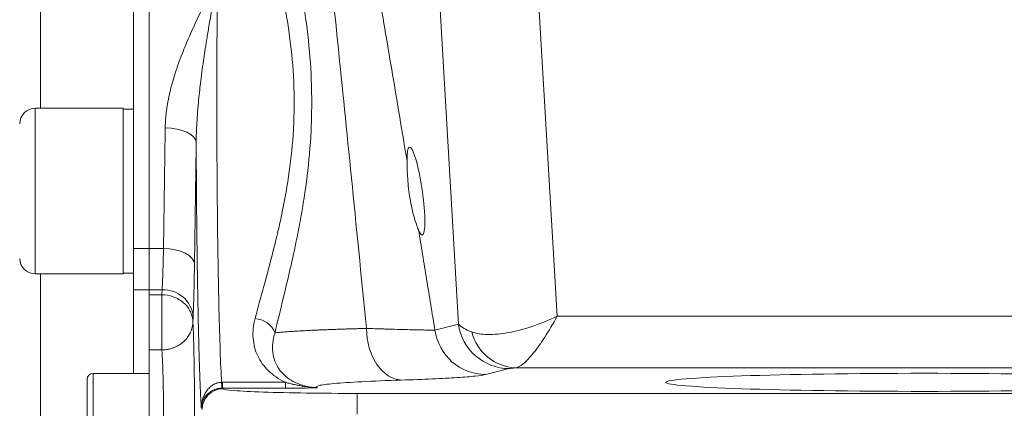
# Model space of a CAD drawing. Units: millimetres. Extents: x 0 to 1680, y 0 to 1188.
# Drawn here: x 298 to 393, y 706 to 744 of the extents above; entities that cross this region are included whole.
import ezdxf

# ---------------------------------------------------------------- set-up
doc = ezdxf.new("R2010")
doc.units = ezdxf.units.MM
doc.header["$LTSCALE"] = 4
doc.linetypes.add('SLD-Durchgehend', pattern=[0])

msp = doc.modelspace()

# ---------------------------------------------------------------- linework, layer by layer
at = {"color": 7, "linetype": 'SLD-Durchgehend', "lineweight": 15}
for p, q in [((308.9229, 967.5508), (308.9229, 721.6887)), ((310.4229, 967.5508), (310.4229, 721.6887)), ((307.9029, 735.2401), (299.4029, 735.2401)), ((307.9029, 735.2401), (307.9029, 719.2401)), ((308.9229, 735.1651), (307.9029, 735.1651)), ((308.9229, 721.6887), (308.9229, 717.693)), ((310.4229, 717.693), (310.4229, 721.6887)), ((299.4029, 719.2401), (307.9029, 719.2401)), ((307.9029, 719.3151), (308.9229, 719.3151)), ((308.9229, 717.693), (308.9229, 709.6198)), ((310.4229, 717.2141), (310.4229, 717.693)), ((310.4229, 711.8878), (310.4229, 717.2141)), ((310.4229, 696.6247), (310.4229, 711.8878)), ((310.4229, 709.6198), (305.0229, 709.6198))]:
    msp.add_line(p, q, dxfattribs=at)
at = {"color": 8, "linetype": 'SLD-Durchgehend', "lineweight": 0}
for p, q in [((299.9229, 735.2401), (299.9229, 953.9995)), ((340.3492, 714.3788), (338.5677, 744.7995)), ((349.8941, 715.1411), (348.1649, 744.6691)), ((299.4029, 735.2401), (299.4029, 721.6705)), ((299.4029, 721.6705), (299.4029, 719.2401)), ((310.4229, 721.6887), (308.9229, 721.6887)), ((311.8135, 721.6887), (310.4229, 721.6887)), ((299.9229, 696.6198), (299.9229, 719.2401)), ((310.4229, 717.693), (308.9229, 717.693)), ((310.4229, 717.693), (311.6803, 717.693)), ((310.4229, 717.2141), (311.6583, 717.2141)), ((311.6583, 717.2141), (311.6583, 711.8878)), ((314.6793, 715.098), (314.6573, 714.6132)), ((600.9516, 715.1411), (349.8941, 715.1411)), ((338.0707, 713.8087), (340.3492, 714.3788)), ((311.6583, 711.8878), (310.4229, 711.8878)), ((342.9711, 709.5076), (345.2496, 710.0778)), ((604.9823, 710.1472), (345.8635, 710.1472)), ((305.0229, 709.6198), (305.0229, 699.6198)), ((317.4304, 708.7589), (317.5089, 708.7594)), ((317.5089, 708.1931), (317.5089, 708.7594)), ((317.5089, 708.7594), (323.6059, 708.7594)), ((323.6059, 708.1931), (323.6059, 708.7594)), ((317.5567, 708.1293), (317.5089, 708.1931)), ((317.5089, 708.1931), (323.6059, 708.1931)), ((330.5523, 705.6884), (330.5523, 707.6872)), ((620.2934, 707.6872), (330.5523, 707.6872))]:
    msp.add_line(p, q, dxfattribs=at)
at = {"color": 8, "linetype": 'SLD-Durchgehend', "lineweight": 0, "flags": 128}
for points in [[(314.9806, 731.9779), (314.9112, 732.24), (314.7326, 732.4922), (314.4513, 732.7252), (314.0779, 732.9304), (313.6263, 733.1001), (313.1134, 733.2279), (312.5583, 733.309), (311.9816, 733.3405)], [(314.8124, 720.1835), (314.7434, 720.473), (314.565, 720.7518), (314.2838, 721.0093), (313.9105, 721.236), (313.4588, 721.4234), (312.9457, 721.5645), (312.3904, 721.6541), (311.8135, 721.6887)], [(334.8059, 708.9703), (334.1602, 709.088), (333.5385, 709.387), (332.9639, 709.8564), (332.4577, 710.4786), (332.0389, 711.2305), (331.723, 712.0842), (331.5217, 713.0079), (331.4425, 713.9672)]]:
    msp.add_lwpolyline(points, dxfattribs=at)
at = {"color": 7, "linetype": 'SLD-Durchgehend', "lineweight": 15}
for centre, radius, start, end in [((299.4029, 733.7401), 1.5, 90, 180), ((299.4029, 720.7401), 1.5, 180, 270), ((305.0229, 709.0198), 0.6, 90, 180)]:
    msp.add_arc(centre, radius, start, end, dxfattribs=at)
at = {"color": 8, "linetype": 'SLD-Durchgehend', "lineweight": 0}
for centre, radius, start, end in [((311.8279, 714.8332), 2.8636, 5.305386, 92.955095), ((320.54, 712.6778), 2.2369, 22.742611, 86.71215), ((343.0183, 714.5036), 4.9962, 187.994814, 269.458555), ((345.2968, 715.0737), 4.9962, 187.994815, 269.458555), ((346.1279, 714.7836), 4.6439, 194.34049, 266.735863), ((320.5298, 708.78), 3.0995, 180.390276, 190.915807), ((317.5586, 706.1281), 2.0012, 90.053645, 179.931079)]:
    msp.add_arc(centre, radius, start, end, dxfattribs=at)
at = {"color": 7, "linetype": 'SLD-Durchgehend', "lineweight": 15}
msp.add_ellipse((336.2394, 727.2401), major_axis=(-0.616, 4.2491), ratio=0.1416078, start_param=2.6329061, end_param=7.0785696, dxfattribs=at)
msp.add_ellipse((385.4229, 708.7547), major_axis=(25, 0), ratio=0.0349208, dxfattribs=at)
at = {"color": 8, "linetype": 'SLD-Durchgehend', "lineweight": 0}
for points, knots in [([(326.9659, 777.595), (327.0321, 777.256), (327.1659, 776.5714), (327.3674, 775.53), (327.5721, 774.4656), (327.7798, 773.3779), (327.9905, 772.2668), (328.2042, 771.1324), (328.421, 769.9746), (328.6409, 768.7935), (328.8637, 767.5892), (329.0897, 766.3614), (329.3186, 765.1104), (329.5506, 763.836), (329.7856, 762.5383), (330.0237, 761.2173), (330.2648, 759.873), (330.509, 758.5053), (330.8776, 756.431), (331.3745, 753.6137), (332.0027, 750.0157), (332.647, 746.2902), (333.3075, 742.4372), (333.9841, 738.4566), (334.6771, 734.3489), (335.1425, 731.5645), (335.3785, 730.1522)], [0, 0, 0, 0, 0.02221316, 0.04485938, 0.06794033, 0.09145759, 0.11541266, 0.13980695, 0.1646418, 0.18991849, 0.21563821, 0.24180212, 0.26841129, 0.29546677, 0.32296953, 0.3509205, 0.37932059, 0.40817063, 0.43747144, 0.51040301, 0.58579694, 0.66366254, 0.74400827, 0.82684184, 0.91217027, 1, 1, 1, 1]), ([(326.5033, 762.1057), (327.1501, 756.1946), (327.8801, 749.3063), (329.5224, 733.3294), (330.4349, 724.24), (331.4425, 713.9672)], [0, 0, 0, 0, 0.5, 0.5, 1, 1, 1, 1]), ([(311.9816, 733.3405), (311.9841, 733.4567), (311.9892, 733.6908), (312.0088, 734.0449), (312.0373, 734.4048), (312.0756, 734.7705), (312.1233, 735.1418), (312.1807, 735.519), (312.2476, 735.902), (312.324, 736.2907), (312.41, 736.6853), (312.6144, 737.5416), (313.0135, 738.9019), (313.6651, 740.6817), (314.4352, 742.4993), (315.2602, 744.2731), (315.9848, 745.7386), (316.5768, 746.9114), (316.8752, 747.4983), (317.0433, 747.829)], [0, 0, 0, 0, 0.0231149, 0.0466107, 0.0705002, 0.0947955, 0.1195082, 0.1446491, 0.1702288, 0.196257, 0.2227432, 0.2496964, 0.3692129, 0.4997039, 0.6174088, 0.7498119, 0.8748823, 0.9294927, 1, 1, 1, 1]), ([(317.0433, 747.829), (317.0065, 747.6323), (316.9278, 747.212), (316.803, 746.5362), (316.6638, 745.7744), (316.5108, 744.9245), (316.3299, 743.8946), (316.1659, 742.9305), (316.0018, 741.9264), (315.8636, 741.0538), (315.656, 739.6736), (315.4299, 738.0309), (315.2339, 736.3007), (315.1111, 734.9432), (315.038, 733.8762), (314.9921, 732.8974), (314.9843, 732.2741), (314.9806, 731.9779)], [0, 0, 0, 0, 0.0392189, 0.0837949, 0.1337505, 0.1891173, 0.2499376, 0.3336526, 0.3747068, 0.4419205, 0.4995897, 0.6356231, 0.7498232, 0.820714, 0.8861001, 0.9458932, 1, 1, 1, 1]), ([(317.0433, 747.829), (317.0224, 746.0841), (317.006, 744.2689), (316.9829, 740.5611), (316.9762, 738.6685), (316.9728, 734.8717), (316.976, 732.9675), (316.9923, 729.2139), (317.0054, 727.3645), (317.0408, 723.7845), (317.0633, 722.0543), (317.1167, 718.7727), (317.1477, 717.2217), (317.2171, 714.3527), (317.2556, 713.0351), (317.3388, 710.6785), (317.3834, 709.64), (317.4304, 708.7589)], [0, 0, 0, 0, 0.125, 0.125, 0.25, 0.25, 0.375, 0.375, 0.5, 0.5, 0.625, 0.625, 0.75, 0.75, 0.875, 0.875, 1, 1, 1, 1]), ([(325.2399, 746.0879), (325.4757, 744.6985), (325.6793, 743.2634), (325.9831, 740.3808), (326.0846, 738.9285), (326.1509, 736.7329), (326.1587, 735.9982), (326.145, 734.5229), (326.1232, 733.7794), (326.0147, 731.5605), (325.8859, 730.1141), (325.5397, 727.2803), (325.3224, 725.8929), (324.9512, 723.8532), (324.8197, 723.1791), (324.5465, 721.8489), (324.4059, 721.1982), (323.9788, 719.2872), (323.687, 718.0675), (323.1222, 715.7291), (322.8491, 714.6105), (322.6029, 713.5426)], [0, 0, 0, 0, 0.125, 0.125, 0.25, 0.25, 0.3125, 0.3125, 0.375, 0.375, 0.5, 0.5, 0.625, 0.625, 0.6875, 0.6875, 0.75, 0.75, 0.875, 0.875, 1, 1, 1, 1]), ([(320.6683, 714.911), (320.9309, 715.9132), (321.2222, 716.963), (321.8246, 719.1575), (322.1359, 720.3022), (322.5915, 722.0956), (322.7414, 722.7061), (323.0328, 723.9545), (323.1731, 724.5871), (323.569, 726.5013), (323.8008, 727.8033), (324.1701, 730.4627), (324.3075, 731.8201), (324.4233, 733.9025), (324.4464, 734.6002), (324.4611, 735.9847), (324.4528, 736.6742), (324.382, 738.7347), (324.2737, 740.0977), (323.9497, 742.8028), (323.7326, 744.1497), (323.4811, 745.4535)], [0, 0, 0, 0, 0.125, 0.125, 0.25, 0.25, 0.3125, 0.3125, 0.375, 0.375, 0.5, 0.5, 0.625, 0.625, 0.6875, 0.6875, 0.75, 0.75, 0.875, 0.875, 1, 1, 1, 1]), ([(311.8135, 721.6887), (311.82, 722.1161), (311.8331, 722.9704), (311.8525, 724.2567), (311.8716, 725.5458), (311.8905, 726.8378), (311.9092, 728.1326), (311.9276, 729.4303), (311.9459, 730.7307), (311.9639, 732.0335), (311.9757, 732.905), (311.9816, 733.3405)], [0, 0, 0, 0, 0.11159727, 0.22307299, 0.33442717, 0.44565981, 0.55677092, 0.66776049, 0.77862852, 0.88937502, 1, 1, 1, 1]), ([(314.9806, 731.9779), (314.9747, 731.5351), (314.9628, 730.6495), (314.9447, 729.3263), (314.9264, 728.0071), (314.908, 726.6923), (314.8893, 725.3818), (314.8704, 724.0755), (314.8513, 722.7737), (314.832, 721.4758), (314.819, 720.6143), (314.8124, 720.1835)], [0, 0, 0, 0, 0.1111291, 0.2222444, 0.3333497, 0.4444492, 0.5555469, 0.6666468, 0.7777529, 0.8888693, 1, 1, 1, 1]), ([(315.4706, 706.2464), (315.466, 706.3275), (315.4569, 706.4898), (315.4433, 706.7449), (315.4299, 707.0083), (315.4166, 707.281), (315.4034, 707.5626), (315.3904, 707.8533), (315.3663, 708.4109), (315.3321, 709.2811), (315.2887, 710.5412), (315.2473, 711.9124), (315.1948, 713.8919), (315.1355, 716.6115), (315.086, 719.6029), (315.0529, 722.1197), (315.0315, 724.0466), (315.0135, 726.0107), (315.0014, 727.6636), (314.9934, 728.9913), (314.9883, 729.9812), (314.9839, 730.9766), (314.9817, 731.6441), (314.9806, 731.9779)], [0, 0, 0, 0, 0.0173631, 0.0347131, 0.0520554, 0.0693956, 0.086739, 0.1040912, 0.1214576, 0.183681, 0.2459188, 0.3091907, 0.3724772, 0.5000398, 0.6275971, 0.6908609, 0.7541398, 0.8163507, 0.8785766, 0.9089443, 0.9392846, 0.9696267, 1, 1, 1, 1]), ([(336.4843, 723.4865), (336.6146, 722.6963), (336.8769, 721.1056), (337.2714, 718.7022), (337.67, 716.2666), (337.9366, 714.6315), (338.0707, 713.8087)], [0, 0, 0, 0, 0.245235, 0.4936444, 0.7452316, 1, 1, 1, 1]), ([(311.6803, 717.693), (311.6836, 717.7514), (311.6901, 717.8676), (311.6996, 718.0525), (311.7089, 718.2438), (311.7178, 718.4419), (311.7265, 718.646), (311.7349, 718.856), (311.743, 719.0713), (311.7508, 719.2916), (311.7584, 719.5165), (311.7656, 719.7456), (311.7726, 719.9785), (311.7793, 720.215), (311.7857, 720.4545), (311.7918, 720.6968), (311.7977, 720.9416), (311.8032, 721.1885), (311.8085, 721.4369), (311.8118, 721.6051), (311.8135, 721.6887)], [0, 0, 0, 0, 0.0601268, 0.1197158, 0.1787668, 0.2372799, 0.2952553, 0.3526927, 0.4095924, 0.4659543, 0.5217784, 0.5770647, 0.6318134, 0.6860243, 0.7396976, 0.7928333, 0.8454313, 0.8974918, 0.9490146, 1, 1, 1, 1]), ([(314.8124, 720.1835), (314.8108, 720.0786), (314.8076, 719.8693), (314.8025, 719.5618), (314.7972, 719.2597), (314.7917, 718.9635), (314.786, 718.673), (314.7801, 718.3883), (314.774, 718.1094), (314.7677, 717.8362), (314.7613, 717.5688), (314.7524, 717.2206), (314.7408, 716.8024), (314.7264, 716.3295), (314.7113, 715.8873), (314.6956, 715.4728), (314.6847, 715.2231), (314.6793, 715.098)], [0, 0, 0, 0, 0.0501945, 0.1002555, 0.1502168, 0.200112, 0.2499752, 0.2998403, 0.3497414, 0.3997124, 0.449787, 0.4999989, 0.6002551, 0.7001119, 0.7998405, 0.8997129, 1, 1, 1, 1]), ([(314.6573, 714.6132), (314.6527, 714.9178), (314.5842, 715.2459), (314.2869, 715.8816), (314.0572, 716.1872), (313.4732, 716.6937), (313.1208, 716.8929), (312.3879, 717.1508), (312.0095, 717.2102), (311.6583, 717.2141)], [0, 0, 0, 0, 0.25, 0.25, 0.5, 0.5, 0.75, 0.75, 1, 1, 1, 1]), ([(314.6573, 714.6132), (314.6569, 714.5932), (314.6561, 714.5529), (314.6521, 714.4717), (314.6397, 714.3268), (314.5915, 714.0295), (314.4617, 713.6317), (314.1909, 713.1437), (313.9035, 712.8122), (313.6486, 712.5923), (313.5093, 712.4849), (313.3417, 712.3716), (313.1434, 712.2569), (312.9122, 712.1461), (312.647, 712.0453), (312.3472, 711.9626), (312.0139, 711.9026), (311.7797, 711.8928), (311.6583, 711.8878)], [0, 0, 0, 0, 0.014164, 0.0284536, 0.0574, 0.1166888, 0.2401221, 0.3474672, 0.4997438, 0.533024, 0.5718818, 0.6163169, 0.6663286, 0.7219161, 0.7830784, 0.8498142, 0.922122, 1, 1, 1, 1]), ([(314.6573, 714.6132), (314.6599, 714.5667), (314.6651, 714.4737), (314.6727, 714.3233), (314.6802, 714.1654), (314.6875, 713.999), (314.6947, 713.8244), (314.7018, 713.6416), (314.7088, 713.4506), (314.7156, 713.2512), (314.7257, 712.9365), (314.7387, 712.4869), (314.7542, 711.8604), (314.7687, 711.1711), (314.7871, 710.135), (314.8064, 708.671), (314.8215, 706.7071), (314.8268, 704.5935), (314.8212, 702.4407), (314.8046, 700.3717), (314.7784, 698.5), (314.7446, 696.9104), (314.712, 695.8446), (314.6846, 695.1598), (314.6642, 694.7385), (314.6435, 694.3892), (314.6248, 694.1366), (314.6079, 693.9534), (314.5929, 693.8234), (314.5777, 693.7252), (314.5624, 693.656), (314.5521, 693.6364), (314.547, 693.6265)], [0, 0, 0, 0, 0.0111648, 0.0222955, 0.0334018, 0.0444936, 0.0555809, 0.0666734, 0.0777811, 0.0889138, 0.1000814, 0.1286009, 0.1571373, 0.1879741, 0.2188274, 0.2847382, 0.3542626, 0.4264238, 0.4999805, 0.5735392, 0.6457057, 0.7152376, 0.7811569, 0.8119969, 0.8428551, 0.8713774, 0.8999179, 0.9199888, 0.9399749, 0.9599337, 0.9799229, 1, 1, 1, 1]), ([(320.6683, 714.911), (320.4956, 714.2519), (320.4384, 713.6188), (320.508, 712.7092), (320.558, 712.4121), (320.7071, 711.8442), (320.8065, 711.5719), (321.0531, 711.0487), (321.2006, 710.7978), (321.5464, 710.3176), (321.744, 710.0889), (322.1853, 709.6617), (322.4295, 709.4619), (322.9727, 709.0894), (323.2742, 708.9154), (323.6059, 708.7594)], [0, 0, 0, 0, 0.25, 0.25, 0.375, 0.375, 0.5, 0.5, 0.625, 0.625, 0.75, 0.75, 0.875, 0.875, 1, 1, 1, 1]), ([(341.6287, 713.6334), (342.0644, 713.4791), (342.5887, 713.3946), (343.7815, 713.3707), (344.4498, 713.4313), (345.888, 713.6936), (346.6578, 713.8954), (348.2498, 714.4273), (349.0719, 714.7574), (349.8941, 715.1411)], [0, 0, 0, 0, 0.25, 0.25, 0.5, 0.5, 0.75, 0.75, 1, 1, 1, 1]), ([(349.8941, 715.1411), (349.4932, 714.4106), (349.0923, 713.7337), (348.3159, 712.5304), (347.9405, 712.0039), (347.2392, 711.135), (346.9133, 710.7925), (346.3316, 710.3134), (346.0759, 710.1767), (345.8635, 710.1472)], [0, 0, 0, 0, 0.25, 0.25, 0.5, 0.5, 0.75, 0.75, 1, 1, 1, 1]), ([(322.6029, 713.5426), (322.496, 713.2103), (322.4269, 712.8864), (322.3576, 712.256), (322.3577, 711.9479), (322.4256, 711.3562), (322.4927, 711.0757), (322.6907, 710.5432), (322.8215, 710.2909), (323.1514, 709.8142), (323.347, 709.5944), (323.6907, 709.2916), (323.8136, 709.195), (324.0789, 709.0109), (324.2219, 708.9229), (324.5275, 708.7585), (324.6896, 708.6823), (325.0369, 708.5428), (325.2233, 708.4794), (325.6167, 708.3717), (325.8248, 708.327), (326.2666, 708.2633), (326.4941, 708.2454), (326.7259, 708.2451)], [0, 0, 0, 0, 0.125, 0.125, 0.25, 0.25, 0.375, 0.375, 0.5, 0.5, 0.625, 0.625, 0.6875, 0.6875, 0.75, 0.75, 0.8125, 0.8125, 0.875, 0.875, 0.9375, 0.9375, 1, 1, 1, 1]), ([(331.4425, 713.9672), (331.3043, 713.9635), (331.0258, 713.9561), (330.6143, 713.9445), (330.2043, 713.9325), (329.7968, 713.9201), (329.3922, 713.9073), (328.991, 713.8941), (328.5937, 713.8804), (328.2009, 713.8664), (327.8131, 713.8519), (327.431, 713.837), (327.0551, 713.8217), (326.6859, 713.806), (326.3243, 713.7899), (325.9706, 713.7733), (325.6257, 713.7564), (325.2901, 713.739), (324.9645, 713.7212), (324.6496, 713.703), (324.3461, 713.6844), (324.0546, 713.6654), (323.7759, 713.646), (323.5107, 713.6261), (323.2596, 713.6058), (323.0238, 713.5851), (322.8023, 713.5641), (322.6696, 713.5498), (322.6029, 713.5426)], [0, 0, 0, 0, 0.0325579, 0.065588, 0.0990904, 0.1330651, 0.167512, 0.2024312, 0.2378227, 0.2736865, 0.3100226, 0.346831, 0.3841117, 0.4218647, 0.46009, 0.4987876, 0.5379575, 0.5775997, 0.6177143, 0.6583011, 0.6993603, 0.7408918, 0.7828957, 0.8253719, 0.8683204, 0.9117413, 0.9556345, 1, 1, 1, 1]), ([(331.4425, 713.9672), (331.5587, 713.9634), (331.7849, 713.956), (332.1067, 713.9457), (332.4048, 713.9363), (332.6793, 713.9277), (332.9312, 713.9198), (333.1609, 713.9127), (333.3694, 713.9062), (333.5572, 713.9004), (333.7251, 713.8952), (334.22, 713.8804), (334.9605, 713.8598), (335.8813, 713.8359), (336.6451, 713.8195), (337.1768, 713.8105), (337.5245, 713.8069), (337.7496, 713.8058), (337.9351, 713.8063), (338.0258, 713.8079), (338.0707, 713.8087)], [0, 0, 0, 0, 0.0330449, 0.06437603, 0.09396061, 0.12176937, 0.14777634, 0.17195861, 0.19429611, 0.21477138, 0.23336934, 0.25007707, 0.38170834, 0.50009714, 0.6287452, 0.75000897, 0.8143167, 0.8774547, 0.93936584, 1, 1, 1, 1]), ([(340.3492, 714.3788), (340.4608, 714.2393), (340.6301, 714.1057), (341.0644, 713.8558), (341.3293, 713.7395), (341.6287, 713.6334)], [0, 0, 0, 0, 0.5, 0.5, 1, 1, 1, 1]), ([(311.548, 696.6247), (311.5514, 696.6289), (311.5581, 696.6374), (311.5681, 696.6623), (311.5777, 696.6953), (311.5871, 696.7366), (311.5962, 696.7853), (311.6051, 696.8408), (311.6137, 696.9025), (311.622, 696.9697), (311.63, 697.042), (311.6377, 697.1186), (311.6452, 697.1991), (311.6525, 697.2829), (311.6594, 697.3695), (311.6661, 697.4584), (311.6725, 697.5491), (311.6786, 697.6412), (311.6845, 697.7341), (311.6901, 697.8275), (311.6954, 697.921), (311.7005, 698.0142), (311.7245, 698.48), (311.7621, 699.4667), (311.8008, 701.1793), (311.8216, 702.898), (311.8275, 704.5197), (311.823, 706.0185), (311.8086, 707.4846), (311.79, 708.5406), (311.7735, 709.2302), (311.7631, 709.6156), (311.7515, 709.9925), (311.7388, 710.3579), (311.7249, 710.7086), (311.71, 711.0414), (311.6939, 711.3521), (311.6767, 711.6402), (311.6645, 711.8046), (311.6583, 711.8878)], [0, 0, 0, 0, 0.0132952, 0.0263036, 0.0390252, 0.05146, 0.063608, 0.0754692, 0.0870436, 0.0983312, 0.109332, 0.1200461, 0.1304733, 0.1406137, 0.1504673, 0.1600341, 0.1693141, 0.1783073, 0.1870137, 0.1954333, 0.2035661, 0.2114121, 0.2189713, 0.3177171, 0.4113586, 0.4998964, 0.5689954, 0.6388945, 0.7095967, 0.7811048, 0.803024, 0.8255436, 0.8486639, 0.8723848, 0.8967063, 0.9216286, 0.9471516, 0.9732754, 1, 1, 1, 1]), ([(315.4706, 706.2464), (315.471, 706.2945), (315.472, 706.396), (315.484, 706.5554), (315.5063, 706.7292), (315.5426, 706.9167), (315.5947, 707.1147), (315.6642, 707.3173), (315.7502, 707.518), (315.8514, 707.711), (316.0136, 707.9667), (316.2484, 708.245), (316.5389, 708.4763), (316.7914, 708.6146), (317.004, 708.6954), (317.2173, 708.7466), (317.3603, 708.7549), (317.4304, 708.7589)], [0, 0, 0, 0, 0.0411968, 0.0867612, 0.1367821, 0.1913259, 0.2504272, 0.3125425, 0.3752692, 0.4382487, 0.4999891, 0.6355889, 0.7489113, 0.815719, 0.8797049, 0.9410451, 1, 1, 1, 1]), ([(323.6059, 708.7594), (323.6686, 708.7419), (323.7914, 708.7076), (323.9757, 708.6594), (324.1543, 708.6148), (324.3964, 708.5575), (324.7086, 708.4897), (325.0991, 708.4149), (325.4989, 708.3495), (325.8784, 708.2987), (326.206, 708.2662), (326.4385, 708.2514), (326.587, 708.2465), (326.6691, 708.2452), (326.7101, 708.2452), (326.7259, 708.2451)], [0, 0, 0, 0, 0.06682235, 0.13073355, 0.19177821, 0.24999483, 0.37502208, 0.49958012, 0.62458756, 0.74964258, 0.84980433, 0.9249439, 0.96248776, 0.98562294, 1, 1, 1, 1]), ([(334.8059, 708.9703), (333.3818, 708.9251), (332.108, 708.8741), (329.9282, 708.7633), (329.0224, 708.7035), (327.6266, 708.5783), (327.1368, 708.5128), (326.5991, 708.3797), (326.5514, 708.3121), (326.7259, 708.2451)], [0, 0, 0, 0, 0.25, 0.25, 0.5, 0.5, 0.75, 0.75, 1, 1, 1, 1]), ([(342.9711, 709.5076), (342.7643, 709.4559), (342.4293, 709.4056), (341.5175, 709.3077), (340.9406, 709.2602), (339.5358, 709.168), (338.7287, 709.1246), (336.9175, 709.0434), (335.913, 709.0054), (334.8059, 708.9703)], [0, 0, 0, 0, 0.25, 0.25, 0.5, 0.5, 0.75, 0.75, 1, 1, 1, 1]), ([(317.4864, 708.193), (317.446, 708.1919), (317.365, 708.1895), (317.2434, 708.1769), (317.1218, 708.1575), (317.0007, 708.1306), (316.8807, 708.0962), (316.7621, 708.0544), (316.5639, 707.9707), (316.2928, 707.8133), (316.0081, 707.5635), (315.7732, 707.2656), (315.6356, 707.0035), (315.5523, 706.7719), (315.5082, 706.6012), (315.4787, 706.4219), (315.4733, 706.3049), (315.4706, 706.2464)], [0, 0, 0, 0, 0.03450424, 0.06934613, 0.104605, 0.14035738, 0.17667667, 0.21363292, 0.25129262, 0.36879861, 0.50022127, 0.61434753, 0.74954637, 0.80600423, 0.8744462, 0.93721466, 1, 1, 1, 1]), ([(317.5567, 708.1293), (317.6005, 708.0709), (317.9713, 708.0128), (319.3124, 707.9057), (320.2824, 707.8568), (322.6796, 707.7752), (324.106, 707.7426), (327.2062, 707.6986), (328.8787, 707.6872), (330.5523, 707.6872)], [0, 0, 0, 0, 0.25, 0.25, 0.5, 0.5, 0.75, 0.75, 1, 1, 1, 1]), ([(326.7259, 708.2451), (326.722, 708.2438), (326.7099, 708.2425), (326.6831, 708.24), (326.6669, 708.2387), (326.6127, 708.2352), (326.5701, 708.2329), (326.4293, 708.2266), (326.3173, 708.2228), (325.9599, 708.2128), (325.6849, 708.2077), (325.118, 708.2), (324.823, 708.1974), (324.2175, 708.1939), (323.9126, 708.1931), (323.6059, 708.1931)], [0, 0, 0, 0, 0.03125, 0.03125, 0.0625, 0.0625, 0.125, 0.125, 0.25, 0.25, 0.5, 0.5, 0.75, 0.75, 1, 1, 1, 1])]:
    msp.add_open_spline(points, degree=3, knots=knots, dxfattribs=at)
at = {"color": 7, "linetype": 'SLD-Durchgehend', "lineweight": 15}
for points, knots in [([(336.4843, 723.4865), (336.4209, 723.6396), (336.3516, 723.8219), (336.2072, 724.2421), (336.1311, 724.483), (335.9846, 725.0011), (335.9134, 725.2798), (335.7789, 725.8787), (335.718, 726.1889), (335.6108, 726.8264), (335.5641, 727.1585), (335.4889, 727.8102), (335.4599, 728.1323), (335.416, 728.7684), (335.402, 729.0704), (335.3839, 729.6404), (335.3799, 729.9098), (335.3785, 730.1522)], [0, 0, 0, 0, 0.125, 0.125, 0.25, 0.25, 0.375, 0.375, 0.5, 0.5, 0.625, 0.625, 0.75, 0.75, 0.875, 0.875, 1, 1, 1, 1]), ([(304.4229, 709.0198), (304.4229, 709.0198), (304.4229, 707.0482), (304.4229, 702.1914), (304.4229, 700.2198), (304.4229, 700.2198)], [0, 0, 0, 0, 0.5, 0.5, 1, 1, 1, 1])]:
    msp.add_open_spline(points, degree=3, knots=knots, dxfattribs=at)
at = {"color": 8, "linetype": 'SLD-Durchgehend', "lineweight": 0}
for points in [[(311.6583, 717.2141), (311.6657, 717.3732), (311.673, 717.5329), (311.6803, 717.693)], [(345.8635, 710.1472), (345.5715, 710.127), (345.3515, 710.1033), (345.2496, 710.0778)], [(317.5089, 708.1931), (317.5014, 708.1931), (317.4939, 708.1931), (317.4864, 708.193)]]:
    msp.add_open_spline(points, degree=3, dxfattribs=at)

doc.saveas('drawing.dxf')
